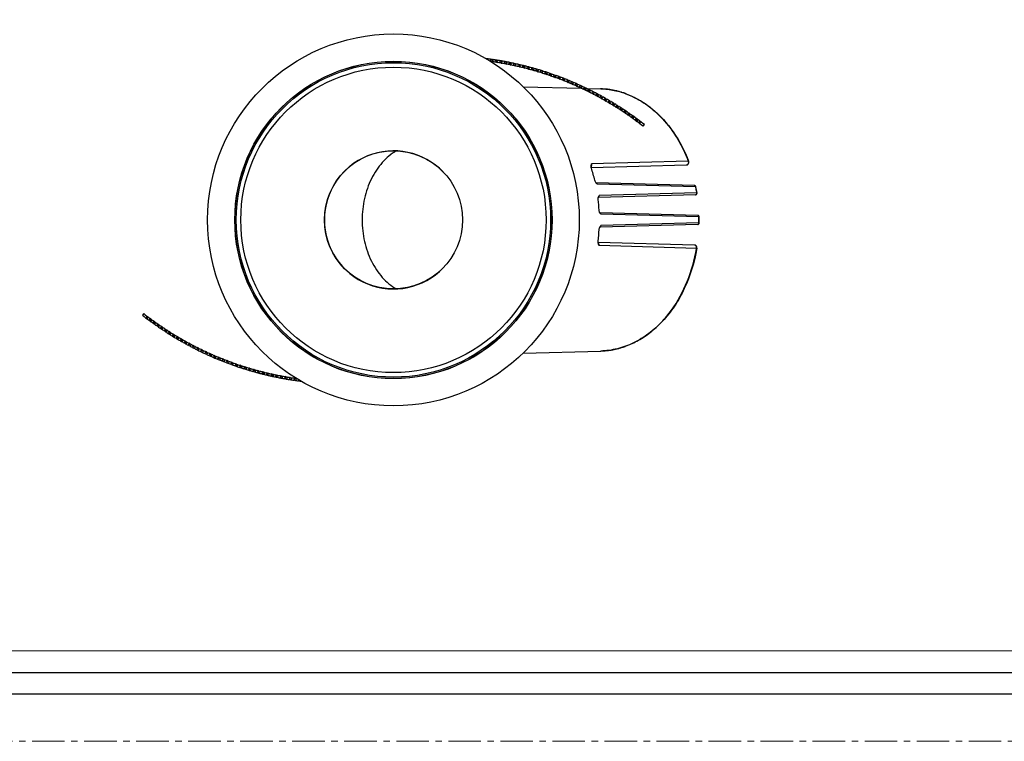
# Model space of a CAD drawing. Extents: x -316 to 1043, y -1562 to -584.
# Drawn here: x 525 to 710, y -1039 to -903 of the extents above; entities that cross this region are included whole.
import ezdxf

# ---------------------------------------------------------------- set-up
doc = ezdxf.new("R2010")
doc.units = 0
doc.header["$LTSCALE"] = 16.335
doc.linetypes.add('CENTER', pattern=[0.6, 0.375, -0.075, 0.075, -0.075])
doc.layers.get('0').update_dxf_attribs({"linetype": 'CONTINUOUS'})
for name, color, linetype, lineweight in [('1实体粗线', 7, 'CONTINUOUS', 30), ('2实体细线', 2, 'CONTINUOUS', 15), ('3中心线', 1, 'CENTER', 5)]:
    doc.layers.add(name, color=color, linetype=linetype, lineweight=lineweight)

msp = doc.modelspace()

# ---------------------------------------------------------------- linework, layer by layer
at = {"color": 7, "linetype": 'Continuous'}
for p, q in [((612.692, -910.612), (612.696, -910.579)), ((612.938, -910.761), (612.958, -910.613)), ((612.958, -910.613), (613.086, -910.629)), ((613.059, -910.835), (613.086, -910.629)), ((613.511, -911.091), (613.567, -910.695)), ((613.771, -911.128), (613.828, -910.732)), ((613.771, -911.128), (613.898, -911.146)), ((613.828, -910.732), (613.956, -910.75)), ((613.898, -911.146), (613.956, -910.75)), ((614.374, -911.218), (614.435, -910.823)), ((614.633, -911.259), (614.696, -910.864)), ((614.633, -911.259), (614.76, -911.279)), ((614.696, -910.864), (614.824, -910.884)), ((614.76, -911.279), (614.824, -910.884)), ((615.235, -911.358), (615.302, -910.963)), ((615.494, -911.402), (615.562, -911.008)), ((615.494, -911.402), (615.62, -911.424)), ((615.562, -911.008), (615.69, -911.03)), ((615.62, -911.424), (615.69, -911.03)), ((616.094, -911.51), (616.167, -911.117)), ((616.352, -911.558), (616.426, -911.165)), ((616.352, -911.558), (616.478, -911.582)), ((616.426, -911.165), (616.553, -911.189)), ((616.478, -911.582), (616.553, -911.189)), ((616.951, -911.675), (617.03, -911.282)), ((617.208, -911.726), (617.288, -911.335)), ((617.208, -911.726), (617.334, -911.752)), ((617.288, -911.335), (617.415, -911.361)), ((617.334, -911.752), (617.415, -911.361)), ((617.805, -911.852), (617.889, -911.461)), ((618.062, -911.907), (618.147, -911.517)), ((618.062, -911.907), (618.187, -911.935)), ((618.147, -911.517), (618.273, -911.544)), ((618.187, -911.935), (618.273, -911.544)), ((618.657, -912.041), (618.747, -911.651)), ((618.912, -912.1), (619.004, -911.711)), ((618.912, -912.1), (619.037, -912.13)), ((619.004, -911.711), (619.129, -911.741)), ((619.037, -912.13), (619.129, -911.741)), ((619.506, -912.243), (619.601, -911.855)), ((619.76, -912.306), (619.857, -911.918)), ((619.76, -912.306), (619.885, -912.337)), ((619.857, -911.918), (619.982, -911.949)), ((619.885, -912.337), (619.982, -911.949)), ((620.351, -912.457), (620.452, -912.07)), ((620.605, -912.524), (620.708, -912.137)), ((620.708, -912.137), (620.832, -912.171)), ((620.729, -912.557), (620.832, -912.171)), ((621.194, -912.684), (621.301, -912.298)), ((621.446, -912.754), (621.555, -912.369)), ((621.555, -912.369), (621.679, -912.404)), ((621.57, -912.789), (621.679, -912.404)), ((620.605, -912.524), (620.729, -912.557)), ((621.446, -912.754), (621.57, -912.789)), ((622.033, -912.922), (622.145, -912.538)), ((622.284, -912.996), (622.398, -912.613)), ((622.284, -912.996), (622.407, -913.033)), ((622.398, -912.613), (622.522, -912.65)), ((622.407, -913.033), (622.522, -912.65)), ((622.869, -913.173), (622.986, -912.791)), ((623.119, -913.251), (623.238, -912.869)), ((623.119, -913.251), (623.241, -913.289)), ((623.238, -912.869), (623.362, -912.908)), ((623.241, -913.289), (623.362, -912.908)), ((623.7, -913.436), (623.824, -913.056)), ((623.95, -913.518), (624.075, -913.138)), ((623.95, -913.518), (624.071, -913.558)), ((624.071, -913.558), (624.197, -913.178)), ((624.075, -913.138), (624.197, -913.178)), ((624.528, -913.711), (624.657, -913.333)), ((624.776, -913.796), (624.907, -913.418)), ((624.776, -913.796), (624.897, -913.838)), ((624.898, -913.838), (625.029, -913.46)), ((624.907, -913.418), (625.029, -913.46)), ((625.352, -913.998), (625.487, -913.621)), ((625.599, -914.087), (625.735, -913.711)), ((625.599, -914.087), (625.719, -914.131)), ((625.719, -914.131), (625.856, -913.755)), ((625.735, -913.711), (625.856, -913.755)), ((626.172, -914.297), (626.312, -913.922)), ((626.417, -914.389), (626.558, -914.015)), ((626.537, -914.435), (626.679, -914.061)), ((626.558, -914.015), (626.679, -914.061)), ((626.987, -914.608), (627.132, -914.235)), ((619.604, -915.851), (630.589, -916.15)), ((626.417, -914.389), (626.537, -914.435)), ((627.231, -914.704), (627.378, -914.332)), ((627.231, -914.704), (627.35, -914.751)), ((627.35, -914.751), (627.498, -914.379)), ((627.378, -914.332), (627.498, -914.379)), ((627.797, -914.931), (627.948, -914.56)), ((628.04, -915.03), (628.192, -914.66)), ((628.04, -915.03), (628.158, -915.079)), ((628.159, -915.079), (628.312, -914.71)), ((628.192, -914.66), (628.312, -914.709)), ((628.603, -915.265), (628.759, -914.897)), ((628.844, -915.368), (629.002, -915)), ((628.844, -915.368), (628.962, -915.419)), ((628.962, -915.419), (629.121, -915.051)), ((629.002, -915), (629.12, -915.051)), ((629.404, -915.611), (629.565, -915.245)), ((629.643, -915.718), (629.806, -915.352)), ((629.643, -915.718), (629.761, -915.77)), ((629.761, -915.77), (629.924, -915.405)), ((629.806, -915.352), (629.924, -915.405)), ((630.2, -915.969), (630.366, -915.606)), ((630.438, -916.079), (630.606, -915.716)), ((630.438, -916.079), (630.554, -916.133)), ((630.554, -916.133), (630.723, -915.77)), ((630.606, -915.716), (630.723, -915.77)), ((630.99, -916.338), (631.162, -915.977)), ((631.226, -916.452), (631.4, -916.091)), ((631.4, -916.091), (631.516, -916.147)), ((631.226, -916.452), (631.342, -916.507)), ((631.342, -916.507), (631.516, -916.147)), ((631.576, -916.176), (634.226, -916.248)), ((631.775, -916.719), (631.952, -916.361)), ((632.01, -916.836), (632.188, -916.478)), ((632.01, -916.836), (632.124, -916.893)), ((632.124, -916.893), (632.304, -916.536)), ((632.188, -916.478), (632.304, -916.536)), ((632.554, -917.111), (632.737, -916.755)), ((632.787, -917.231), (632.971, -916.876)), ((632.787, -917.231), (632.901, -917.29)), ((632.901, -917.29), (633.086, -916.936)), ((632.971, -916.876), (633.086, -916.936)), ((633.328, -917.515), (633.515, -917.161)), ((633.559, -917.638), (633.748, -917.286)), ((633.559, -917.638), (633.672, -917.699)), ((633.672, -917.699), (633.862, -917.347)), ((633.748, -917.286), (633.862, -917.347)), ((634.095, -917.929), (634.288, -917.579)), ((634.325, -918.056), (634.519, -917.706)), ((634.437, -918.118), (634.632, -917.769)), ((634.519, -917.706), (634.632, -917.769)), ((634.325, -918.056), (634.437, -918.118)), ((634.857, -918.355), (635.055, -918.007)), ((635.084, -918.485), (635.284, -918.138)), ((635.084, -918.485), (635.196, -918.549)), ((635.196, -918.549), (635.396, -918.203)), ((635.284, -918.138), (635.396, -918.203)), ((635.612, -918.792), (635.815, -918.447)), ((635.838, -918.925), (636.042, -918.581)), ((635.838, -918.925), (635.948, -918.991)), ((635.948, -918.991), (636.153, -918.647)), ((636.042, -918.581), (636.153, -918.647)), ((636.361, -919.239), (636.569, -918.898)), ((636.584, -919.376), (636.794, -919.035)), ((636.584, -919.376), (636.694, -919.443)), ((636.694, -919.443), (636.904, -919.103)), ((636.794, -919.035), (636.904, -919.103)), ((637.103, -919.698), (637.316, -919.359)), ((637.325, -919.838), (637.539, -919.5)), ((637.325, -919.838), (637.433, -919.906)), ((637.433, -919.907), (637.648, -919.569)), ((637.539, -919.5), (637.648, -919.569)), ((637.839, -920.167), (638.056, -919.831)), ((638.058, -920.31), (638.277, -919.975)), ((638.058, -920.31), (638.165, -920.381)), ((638.165, -920.381), (638.385, -920.046)), ((638.277, -919.975), (638.385, -920.046)), ((638.567, -920.647), (638.79, -920.315)), ((638.785, -920.793), (639.008, -920.462)), ((638.785, -920.793), (638.891, -920.865)), ((638.891, -920.865), (639.115, -920.534)), ((639.008, -920.462), (639.115, -920.534)), ((639.289, -921.137), (639.516, -920.808)), ((639.504, -921.287), (639.733, -920.959)), ((639.504, -921.287), (639.609, -921.36)), ((639.609, -921.36), (639.838, -921.033)), ((639.733, -920.959), (639.838, -921.033)), ((640.003, -921.638), (640.235, -921.313)), ((640.216, -921.791), (640.449, -921.466)), ((640.32, -921.866), (640.554, -921.542)), ((640.449, -921.466), (640.554, -921.541)), ((640.216, -921.791), (640.32, -921.866)), ((640.71, -922.15), (640.947, -921.827)), ((640.921, -922.305), (641.159, -921.984)), ((640.921, -922.305), (641.024, -922.382)), ((641.024, -922.382), (641.263, -922.061)), ((641.159, -921.984), (641.262, -922.061)), ((641.409, -922.671), (641.651, -922.352)), ((641.562, -922.787), (641.805, -922.469)), ((642.234, -923.307), (642.481, -922.992)), ((632.453, -931.083), (650.398, -930.579)), ((650.732, -929.855), (632.52, -930.382)), ((633.399, -933.962), (633.375, -933.961)), ((651.906, -934.473), (633.399, -933.962)), ((652.129, -934.697), (633.586, -934.181)), ((652.106, -936.179), (633.825, -936.689)), ((652.331, -935.817), (633.968, -936.337)), ((652.132, -934.716), (652.129, -934.697)), ((633.825, -936.689), (633.785, -936.69)), ((634.101, -939.563), (634.06, -939.561)), ((652.506, -940.073), (634.101, -939.563)), ((652.736, -940.366), (634.273, -939.848)), ((652.506, -941.779), (634.101, -942.29)), ((652.736, -941.486), (634.273, -942.004)), ((634.101, -942.29), (634.063, -942.291)), ((651.925, -945.673), (633.738, -945.166)), ((652.29, -946.281), (633.933, -945.757)), ((548.163, -958.545), (547.916, -958.86)), ((548.835, -959.065), (548.592, -959.383)), ((548.988, -959.181), (548.746, -959.5)), ((549.373, -959.47), (549.134, -959.791)), ((549.238, -959.868), (549.135, -959.791)), ((549.476, -959.547), (549.238, -959.868)), ((549.476, -959.547), (549.373, -959.471)), ((549.687, -959.703), (549.45, -960.025)), ((550.077, -959.986), (549.843, -960.311)), ((549.948, -960.386), (549.843, -960.311)), ((550.181, -960.061), (549.948, -960.386)), ((550.181, -960.061), (550.077, -959.986)), ((550.394, -960.214), (550.162, -960.54)), ((550.788, -960.492), (550.559, -960.819)), ((550.893, -960.565), (550.664, -960.893)), ((550.893, -960.565), (550.788, -960.492)), ((550.664, -960.893), (550.559, -960.82)), ((551.108, -960.715), (550.881, -961.044)), ((551.506, -960.987), (551.282, -961.318)), ((551.389, -961.39), (551.282, -961.318)), ((551.613, -961.059), (551.389, -961.39)), ((551.613, -961.059), (551.506, -960.987)), ((551.83, -961.205), (551.607, -961.538)), ((552.232, -961.472), (552.012, -961.806)), ((552.12, -961.877), (552.012, -961.806)), ((552.339, -961.542), (552.12, -961.877)), ((552.339, -961.542), (552.232, -961.472)), ((552.559, -961.685), (552.341, -962.021)), ((552.964, -961.946), (552.749, -962.283)), ((552.858, -962.352), (552.749, -962.283)), ((553.072, -962.014), (552.858, -962.352)), ((553.072, -962.014), (552.964, -961.946)), ((553.294, -962.154), (553.081, -962.493)), ((553.703, -962.409), (553.493, -962.749)), ((553.813, -962.476), (553.603, -962.817)), ((553.813, -962.476), (553.703, -962.409)), ((553.603, -962.817), (553.493, -962.749)), ((554.036, -962.613), (553.828, -962.955)), ((554.449, -962.861), (554.244, -963.205)), ((554.355, -963.271), (554.244, -963.205)), ((554.559, -962.927), (554.355, -963.271)), ((554.559, -962.927), (554.449, -962.861)), ((554.785, -963.06), (554.582, -963.405)), ((555.201, -963.303), (555.001, -963.649)), ((555.113, -963.714), (555.001, -963.65)), ((555.313, -963.367), (555.113, -963.714)), ((555.313, -963.367), (555.201, -963.303)), ((555.54, -963.497), (555.342, -963.845)), ((555.96, -963.734), (555.765, -964.083)), ((555.878, -964.146), (555.765, -964.083)), ((556.072, -963.796), (555.878, -964.146)), ((556.072, -963.796), (555.96, -963.734)), ((556.302, -963.923), (556.109, -964.273)), ((556.725, -964.153), (556.535, -964.505)), ((556.838, -964.214), (556.649, -964.567)), ((556.838, -964.214), (556.725, -964.153)), ((557.069, -964.337), (556.882, -964.691)), ((556.649, -964.567), (556.535, -964.505)), ((557.496, -964.562), (557.311, -964.917)), ((557.426, -964.976), (557.311, -964.917)), ((557.61, -964.621), (557.426, -964.976)), ((557.61, -964.621), (557.496, -964.562)), ((557.843, -964.741), (557.66, -965.097)), ((558.273, -964.959), (558.093, -965.316)), ((558.209, -965.374), (558.093, -965.316)), ((558.387, -965.016), (558.209, -965.374)), ((558.387, -965.016), (558.273, -964.959)), ((558.622, -965.133), (558.445, -965.492)), ((559.055, -965.345), (558.881, -965.705)), ((558.997, -965.761), (558.881, -965.705)), ((559.171, -965.4), (558.997, -965.761)), ((559.171, -965.4), (559.055, -965.345)), ((559.407, -965.514), (559.235, -965.875)), ((559.843, -965.719), (559.674, -966.082)), ((559.791, -966.136), (559.674, -966.082)), ((559.959, -965.773), (559.791, -966.136)), ((559.959, -965.773), (559.843, -965.719)), ((560.197, -965.883), (560.031, -966.247)), ((560.636, -966.082), (560.473, -966.447)), ((560.754, -966.134), (560.591, -966.5)), ((560.754, -966.134), (560.636, -966.082)), ((619.604, -966.001), (634.226, -965.604)), ((560.591, -966.5), (560.473, -966.447)), ((560.993, -966.241), (560.832, -966.607)), ((561.435, -966.433), (561.277, -966.801)), ((561.395, -966.852), (561.277, -966.801)), ((561.553, -966.484), (561.395, -966.852)), ((561.553, -966.484), (561.435, -966.433)), ((561.794, -966.587), (561.638, -966.955)), ((562.238, -966.773), (562.085, -967.143)), ((562.205, -967.192), (562.085, -967.143)), ((562.357, -966.822), (562.205, -967.192)), ((562.357, -966.822), (562.239, -966.773)), ((562.6, -966.921), (562.449, -967.292)), ((563.047, -967.101), (562.899, -967.473)), ((563.019, -967.52), (562.899, -967.473)), ((563.166, -967.148), (563.019, -967.52)), ((563.166, -967.148), (563.047, -967.101)), ((563.41, -967.244), (563.265, -967.617)), ((563.86, -967.417), (563.718, -967.791)), ((563.839, -967.837), (563.718, -967.791)), ((563.98, -967.463), (563.839, -967.837)), ((563.98, -967.463), (563.86, -967.417)), ((564.225, -967.555), (564.085, -967.93)), ((564.678, -967.722), (564.541, -968.097)), ((564.798, -967.765), (564.662, -968.141)), ((564.798, -967.765), (564.678, -967.722)), ((565.045, -967.854), (564.91, -968.231)), ((565.5, -968.014), (565.368, -968.392)), ((565.621, -968.056), (565.49, -968.434)), ((565.621, -968.056), (565.5, -968.014)), ((564.662, -968.141), (564.541, -968.097)), ((565.49, -968.434), (565.368, -968.392)), ((565.869, -968.141), (565.74, -968.52)), ((566.326, -968.294), (566.2, -968.674)), ((566.322, -968.715), (566.2, -968.674)), ((566.448, -968.335), (566.322, -968.715)), ((566.448, -968.335), (566.326, -968.294)), ((566.697, -968.416), (566.573, -968.796)), ((567.156, -968.563), (567.035, -968.944)), ((567.159, -968.983), (567.035, -968.944)), ((567.278, -968.601), (567.156, -968.563)), ((567.278, -968.601), (567.159, -968.983)), ((567.528, -968.679), (567.411, -969.061)), ((567.99, -968.819), (567.875, -969.202)), ((567.999, -969.239), (567.875, -969.202)), ((568.113, -968.856), (567.99, -968.819)), ((568.113, -968.856), (567.999, -969.239)), ((568.364, -968.93), (568.252, -969.314)), ((568.827, -969.063), (568.718, -969.448)), ((568.842, -969.483), (568.718, -969.448)), ((568.951, -969.098), (568.827, -969.063)), ((568.951, -969.098), (568.842, -969.483)), ((569.203, -969.168), (569.096, -969.554)), ((569.668, -969.295), (569.565, -969.681)), ((569.689, -969.715), (569.565, -969.681)), ((569.792, -969.328), (569.668, -969.295)), ((569.792, -969.328), (569.689, -969.715)), ((570.046, -969.395), (569.945, -969.782)), ((570.512, -969.515), (570.415, -969.903)), ((570.54, -969.934), (570.415, -969.903)), ((570.637, -969.546), (570.513, -969.515)), ((570.637, -969.546), (570.54, -969.934)), ((570.891, -969.609), (570.796, -969.998)), ((571.36, -969.722), (571.268, -970.111)), ((571.485, -969.752), (571.36, -969.722)), ((571.485, -969.752), (571.393, -970.141)), ((571.74, -969.811), (571.65, -970.201)), ((571.393, -970.141), (571.268, -970.111)), ((572.21, -969.917), (572.124, -970.308)), ((572.25, -970.336), (572.124, -970.308)), ((572.336, -969.945), (572.21, -969.917)), ((572.336, -969.945), (572.25, -970.336)), ((572.592, -970), (572.508, -970.392)), ((573.063, -970.1), (572.982, -970.492)), ((573.109, -970.518), (572.982, -970.492)), ((573.189, -970.126), (573.063, -970.1)), ((573.189, -970.126), (573.109, -970.518)), ((573.446, -970.178), (573.367, -970.57)), ((573.919, -970.27), (573.844, -970.663)), ((573.971, -970.687), (573.844, -970.663)), ((574.045, -970.294), (573.919, -970.27)), ((574.045, -970.294), (573.971, -970.687)), ((574.303, -970.342), (574.23, -970.736)), ((574.777, -970.428), (574.707, -970.822)), ((574.835, -970.844), (574.707, -970.822)), ((574.903, -970.45), (574.777, -970.428)), ((574.903, -970.45), (574.835, -970.844)), ((575.162, -970.494), (575.095, -970.889)), ((575.637, -970.573), (575.573, -970.968)), ((575.701, -970.988), (575.573, -970.968)), ((575.764, -970.593), (575.637, -970.573)), ((575.764, -970.593), (575.701, -970.988)), ((576.023, -970.634), (575.962, -971.029)), ((576.499, -970.706), (576.441, -971.102)), ((576.569, -971.12), (576.441, -971.102)), ((576.626, -970.724), (576.499, -970.706)), ((576.626, -970.724), (576.569, -971.12)), ((576.886, -970.761), (576.83, -971.157)), ((577.338, -971.017), (577.311, -971.223)), ((577.439, -971.239), (577.311, -971.223)), ((577.459, -971.091), (577.439, -971.239)), ((577.705, -971.24), (577.701, -971.273))]:
    msp.add_line(p, q, dxfattribs=at)
msp.add_lwpolyline([(456.274, -1030.163), (1035.189, -1030.163), (1035.189, -627.969), (456.274, -627.969)], close=True)
for points in [[(650.397, -930.579), (650.438, -930.576), (650.484, -930.567), (650.529, -930.552), (650.573, -930.531), (650.615, -930.505), (650.655, -930.472), (650.691, -930.435), (650.723, -930.393), (650.751, -930.348), (650.775, -930.299), (650.793, -930.247), (650.806, -930.193), (650.814, -930.139), (650.817, -930.084), (650.815, -930.029), (650.808, -929.976), (650.796, -929.924), (650.78, -929.873)], [(652.174, -934.708), (652.167, -934.679), (652.154, -934.644), (652.138, -934.611), (652.117, -934.58), (652.093, -934.552), (652.065, -934.528), (652.036, -934.508), (652.004, -934.493), (651.972, -934.482), (651.939, -934.475), (651.911, -934.473)], [(652.111, -936.179), (652.14, -936.177), (652.174, -936.17), (652.207, -936.158), (652.239, -936.142), (652.27, -936.12), (652.298, -936.095), (652.322, -936.065), (652.343, -936.032), (652.359, -935.998), (652.37, -935.961), (652.378, -935.923), (652.381, -935.886), (652.379, -935.849), (652.377, -935.827)], [(652.78, -940.367), (652.78, -940.353), (652.775, -940.314), (652.766, -940.276), (652.752, -940.24), (652.733, -940.204), (652.71, -940.172), (652.683, -940.144), (652.652, -940.119), (652.619, -940.099), (652.583, -940.085), (652.545, -940.076), (652.511, -940.073)], [(652.511, -941.779), (652.544, -941.776), (652.58, -941.768), (652.617, -941.754), (652.651, -941.734), (652.683, -941.708), (652.712, -941.678), (652.736, -941.644), (652.755, -941.606), (652.769, -941.567), (652.777, -941.527), (652.78, -941.485)], [(652.336, -946.271), (652.338, -946.253), (652.343, -946.197), (652.343, -946.14), (652.337, -946.084), (652.326, -946.028), (652.309, -945.973), (652.287, -945.922), (652.259, -945.873), (652.227, -945.828), (652.191, -945.788), (652.15, -945.754), (652.107, -945.725), (652.061, -945.702), (652.014, -945.686), (651.966, -945.676), (651.924, -945.673)]]:
    msp.add_lwpolyline(points, dxfattribs=at)
for radius in [35, 29.878, 29.85, 29.6, 28.75, 13]:
    msp.add_circle((595.199, -940.926), radius, dxfattribs=at)
for centre, radius, start, end in [((605.199, -970.512), 60.4, 82.6192, 82.94778), ((605.199, -970.512), 60.4, 81.78611, 82.49705), ((605.199, -970.512), 60, 81.78611, 82.03632), ((605.199, -970.512), 60, 80.95302, 81.66376), ((605.199, -970.512), 60.4, 80.95302, 81.66396), ((605.199, -970.512), 60, 80.11993, 80.83067), ((605.199, -970.512), 60.4, 80.11993, 80.83087), ((605.199, -970.512), 60, 79.28684, 79.99758), ((605.199, -970.512), 60.4, 79.28684, 79.99778), ((605.199, -970.512), 60, 78.45375, 79.16449), ((605.199, -970.512), 60.4, 78.45375, 79.16469), ((605.199, -970.512), 60, 77.62066, 78.3314), ((605.199, -970.512), 60.4, 77.62066, 78.3316), ((605.199, -970.512), 60, 76.78757, 77.49831), ((605.199, -970.512), 60.4, 76.78757, 77.49851), ((605.199, -970.512), 60, 75.95448, 76.66522), ((605.199, -970.512), 60.4, 75.95448, 76.66542), ((605.199, -970.512), 60, 75.12139, 75.83213), ((605.199, -970.512), 60.4, 75.12139, 75.83233), ((605.199, -970.512), 60.4, 74.2883, 74.99924), ((605.199, -970.512), 60.4, 73.45521, 74.16615), ((605.199, -970.512), 60, 74.2883, 74.99904), ((605.199, -970.512), 60, 73.45521, 74.16596), ((605.199, -970.512), 60, 72.62212, 73.33287), ((605.199, -970.512), 60.4, 72.62212, 73.33306), ((605.199, -970.512), 60, 71.78903, 72.49978), ((605.199, -970.512), 60.4, 71.78903, 72.49997), ((605.199, -970.512), 60, 70.95594, 71.66669), ((605.199, -970.512), 60.4, 70.95594, 71.66688), ((605.199, -970.512), 60, 70.12285, 70.8336), ((605.199, -970.512), 60.4, 70.12285, 70.83379), ((605.199, -970.512), 60, 69.28977, 70.00051), ((605.199, -970.512), 60.4, 69.28977, 70.00071), ((605.199, -970.512), 60.4, 68.45668, 69.16762), ((605.199, -970.512), 60, 68.45668, 69.16742), ((605.199, -970.512), 60, 67.62359, 68.33433), ((605.199, -970.512), 60.4, 67.62359, 68.33453), ((605.199, -970.512), 60, 66.7905, 67.50124), ((605.199, -970.512), 60.4, 66.7905, 67.50144), ((605.199, -970.512), 60, 65.95741, 66.66815), ((605.199, -970.512), 60.4, 65.95741, 66.66835), ((605.199, -970.512), 60, 65.12432, 65.83506), ((605.199, -970.512), 60.4, 65.12432, 65.83526), ((605.199, -970.512), 60.4, 64.29123, 65.00217), ((605.199, -970.512), 60, 64.29123, 65.00197), ((605.199, -970.512), 60, 63.45814, 64.16888), ((605.199, -970.512), 60.4, 63.45814, 64.16908), ((605.199, -970.512), 60, 62.62505, 63.33579), ((605.199, -970.512), 60.4, 62.62505, 63.33599), ((605.199, -970.512), 60, 61.79196, 62.5027), ((605.199, -970.512), 60.4, 61.79196, 62.5029), ((605.199, -970.512), 60, 60.95887, 61.66962), ((605.199, -970.512), 60.4, 60.95887, 61.66981), ((633.831, -930.757), 14.514, 85.83147, 88.44167), ((605.199, -970.512), 60.4, 60.12578, 60.83672), ((633.827, -930.811), 14.568, 84.03016, 85.83158), ((633.822, -930.861), 14.619, 82.47215, 84.03013), ((633.814, -930.923), 14.681, 80.55091, 82.47171), ((633.802, -930.991), 14.75, 79.15647, 80.55103), ((633.779, -931.111), 14.872, 77.03777, 79.15502), ((633.751, -931.234), 14.998, 75.89573, 77.03898), ((633.714, -931.378), 15.147, 73.50304, 75.89347), ((633.675, -931.512), 15.287, 72.69408, 73.50529), ((633.624, -931.673), 15.456, 69.94096, 72.69029), ((633.572, -931.817), 15.608, 69.54781, 69.94459), ((605.199, -970.512), 60, 60.12578, 60.83653), ((605.199, -970.512), 60, 59.29269, 60.00344), ((605.199, -970.512), 60.4, 59.29269, 60.00363), ((605.199, -970.512), 60, 58.4596, 59.17035), ((605.199, -970.512), 60.4, 58.4596, 59.17054), ((605.199, -970.512), 60, 57.62651, 58.33726), ((605.199, -970.512), 60.4, 57.62651, 58.33745), ((605.199, -970.512), 60.4, 56.79342, 57.50436), ((605.199, -970.512), 60, 56.79342, 57.50417), ((605.199, -970.512), 60, 55.96034, 56.67108), ((605.199, -970.512), 60.4, 55.96034, 56.67128), ((605.199, -970.512), 60, 55.12725, 55.83799), ((605.199, -970.512), 60.4, 55.12725, 55.83819), ((605.199, -970.512), 60, 54.29416, 55.0049), ((605.199, -970.512), 60.4, 54.29416, 55.0051), ((605.199, -970.512), 60.4, 53.46107, 54.17201), ((605.199, -970.512), 60, 53.46107, 54.17181), ((605.199, -970.512), 60, 51.8837, 53.33872), ((605.199, -970.512), 60.4, 51.8837, 53.33892), ((595.199, -940.926), 13, 43.98749, 316.01251), ((650.39, -930.279), 0.3, 271.63912, 277.35282), ((650.186, -930.069), 0.586, 15.74745, 21.38223), ((650.143, -930.081), 0.631, 5.2263, 15.73661), ((603.299, -940.54), 30.645, 13.34712, 17.79557), ((621.743, -940.768), 30.986, 11.06486, 11.26154), ((621.56, -940.803), 31.173, 9.43544, 11.06345), ((621.657, -940.804), 31.12, 9.20288, 11.29603), ((621.386, -940.832), 31.349, 9.20506, 9.43677), ((601.315, -940.914), 32.666, 3.17249, 6.76359), ((620.528, -940.926), 32.213, 0.77499, 0.99644), ((620.528, -940.926), 32.213, 359.00356, 359.22501), ((620.52, -940.926), 32.221, 359.22504, 0.77496), ((620.626, -940.926), 32.159, 359.00363, 0.99637), ((601.391, -940.944), 32.591, 353.02502, 356.83159), ((635.114, -942.874), 1.2, 147.7111, 150.54726), ((651.916, -945.972), 0.299, 82.38318, 88.39399), ((651.658, -946.17), 0.642, 350.0531, 357.19911), ((651.654, -946.17), 0.646, 357.17411, 6.88302), ((585.199, -911.34), 60, 231.8837, 233.33872), ((585.199, -911.34), 60.4, 231.8837, 233.33892), ((585.199, -911.34), 60.4, 233.46107, 234.17201), ((585.199, -911.34), 60, 233.46107, 234.17181), ((585.199, -911.34), 60.4, 234.29416, 235.0051), ((585.199, -911.34), 60, 234.29416, 235.0049), ((585.199, -911.34), 60, 235.12725, 235.83799), ((585.199, -911.34), 60.4, 235.12725, 235.83819), ((585.199, -911.34), 60.4, 235.96034, 236.67128), ((585.199, -911.34), 60, 235.96034, 236.67108), ((585.199, -911.34), 60.4, 236.79342, 237.50436), ((585.199, -911.34), 60, 236.79342, 237.50417), ((585.199, -911.34), 60.4, 237.62651, 238.33745), ((585.199, -911.34), 60, 237.62651, 238.33726), ((585.199, -911.34), 60, 238.4596, 239.17035), ((585.199, -911.34), 60.4, 238.4596, 239.17054), ((585.199, -911.34), 60.4, 239.29269, 240.00363), ((585.199, -911.34), 60, 239.29269, 240.00344), ((585.199, -911.34), 60.4, 240.12578, 240.83672), ((585.199, -911.34), 60, 240.12578, 240.83653), ((585.199, -911.34), 60.4, 240.95887, 241.66981), ((585.199, -911.34), 60, 240.95887, 241.66962), ((585.199, -911.34), 60, 241.79196, 242.5027), ((585.199, -911.34), 60.4, 241.79196, 242.5029), ((585.199, -911.34), 60.4, 242.62505, 243.33599), ((585.199, -911.34), 60, 242.62505, 243.33579), ((585.199, -911.34), 60.4, 243.45814, 244.16908), ((585.199, -911.34), 60, 243.45814, 244.16888), ((585.199, -911.34), 60.4, 244.29123, 245.00217), ((585.199, -911.34), 60, 244.29123, 245.00197), ((585.199, -911.34), 60.4, 245.12432, 245.83526), ((585.199, -911.34), 60, 245.12432, 245.83506), ((585.199, -911.34), 60, 245.95741, 246.66815), ((633.83, -951.093), 14.516, 271.5599, 274.10284), ((633.826, -951.034), 14.576, 274.10256, 275.85655), ((633.821, -950.985), 14.625, 275.85653, 277.39096), ((633.814, -950.931), 14.679, 277.39129, 279.2598), ((633.805, -950.874), 14.737, 279.25974, 280.63782), ((633.784, -950.762), 14.85, 280.63916, 282.69593), ((633.758, -950.645), 14.97, 282.69486, 283.8326), ((633.723, -950.506), 15.113, 283.83468, 286.14862), ((633.686, -950.376), 15.249, 286.14657, 286.96929), ((633.636, -950.218), 15.414, 286.9728, 289.61913), ((633.587, -950.076), 15.565, 289.61576, 290.05035), ((585.199, -911.34), 60.4, 245.95741, 246.66835), ((585.199, -911.34), 60.4, 246.7905, 247.50144), ((585.199, -911.34), 60, 246.7905, 247.50124), ((585.199, -911.34), 60.4, 247.62359, 248.33453), ((585.199, -911.34), 60, 247.62359, 248.33433), ((585.199, -911.34), 60.4, 248.45668, 249.16762), ((585.199, -911.34), 60, 248.45668, 249.16742), ((585.199, -911.34), 60.4, 249.28977, 250.00071), ((585.199, -911.34), 60, 249.28977, 250.00051), ((585.199, -911.34), 60, 250.12285, 250.8336), ((585.199, -911.34), 60, 250.95594, 251.66669), ((585.199, -911.34), 60.4, 250.12285, 250.83379), ((585.199, -911.34), 60.4, 250.95594, 251.66688), ((585.199, -911.34), 60.4, 251.78903, 252.49997), ((585.199, -911.34), 60, 251.78903, 252.49978), ((585.199, -911.34), 60.4, 252.62212, 253.33306), ((585.199, -911.34), 60, 252.62212, 253.33287), ((585.199, -911.34), 60.4, 253.45521, 254.16615), ((585.199, -911.34), 60, 253.45521, 254.16596), ((585.199, -911.34), 60.4, 254.2883, 254.99924), ((585.199, -911.34), 60, 254.2883, 254.99904), ((585.199, -911.34), 60.4, 255.12139, 255.83233), ((585.199, -911.34), 60, 255.12139, 255.83213), ((585.199, -911.34), 60, 255.95448, 256.66522), ((585.199, -911.34), 60, 256.78757, 257.49831), ((585.199, -911.34), 60.4, 255.95448, 256.66542), ((585.199, -911.34), 60.4, 256.78757, 257.49851), ((585.199, -911.34), 60.4, 257.62066, 258.3316), ((585.199, -911.34), 60, 257.62066, 258.3314), ((585.199, -911.34), 60.4, 258.45375, 259.16469), ((585.199, -911.34), 60, 258.45375, 259.16449), ((585.199, -911.34), 60.4, 259.28684, 259.99778), ((585.199, -911.34), 60, 259.28684, 259.99758), ((585.199, -911.34), 60.4, 260.11993, 260.83087), ((585.199, -911.34), 60, 260.11993, 260.83067), ((585.199, -911.34), 60.4, 260.95302, 261.66396), ((585.199, -911.34), 60, 260.95302, 261.66376), ((585.199, -911.34), 60.4, 261.78611, 262.49705), ((585.199, -911.34), 60, 261.78611, 262.03632), ((585.199, -911.34), 60.4, 262.6192, 262.94778)]:
    msp.add_arc(centre, radius, start, end, dxfattribs=at)
for points, knots in [([(634.226, -916.248), (635.086, -916.272), (636.818, -916.474), (639.346, -917.231), (641.768, -918.426), (644.037, -920.035), (646.113, -922.025), (648.613, -925.181), (650.036, -927.938), (650.78, -929.873)], [0, 0, 0, 0, 0.1137362, 0.2290629, 0.3471893, 0.4690491, 0.5952378, 0.7259935, 1, 1, 1, 1]), ([(639.026, -917.192), (639.659, -917.428), (640.909, -917.99), (643.31, -919.445), (646.068, -921.877), (648.795, -925.55), (650.16, -928.368), (650.732, -929.855)], [0, 0, 0, 0, 0.1141974, 0.2310363, 0.4738439, 0.7304296, 1, 1, 1, 1]), ([(595.73, -927.933), (595.246, -928.217), (594.307, -928.883), (593.049, -930.108), (591.939, -931.554), (590.671, -933.764), (589.586, -936.905), (589.149, -940.926), (589.586, -944.947), (590.671, -948.088), (591.939, -950.298), (593.049, -951.744), (594.307, -952.97), (595.246, -953.635), (595.73, -953.919)], [0, 0, 0, 0, 0.0557077, 0.1135652, 0.1736819, 0.2359808, 0.3658073, 0.5, 0.6341927, 0.7640192, 0.8263181, 0.8864348, 0.9442923, 1, 1, 1, 1]), ([(632.478, -931.173), (632.464, -931.132), (632.425, -930.978), (632.42, -930.815), (632.436, -930.701)], [0, 0, 0, 0, 0.2751735, 1, 1, 1, 1]), ([(632.436, -930.701), (632.44, -930.673), (632.459, -930.564), (632.494, -930.459), (632.52, -930.382)], [0, 0, 0, 0, 0.26211, 1, 1, 1, 1]), ([(632.482, -930.876), (632.521, -930.802), (632.566, -930.634), (632.546, -930.462), (632.52, -930.382)], [0, 0, 0, 0, 0.4963486, 1, 1, 1, 1]), ([(650.771, -930.024), (650.777, -930.089), (650.77, -930.219), (650.702, -930.395), (650.585, -930.527), (650.48, -930.57), (650.428, -930.577)], [0, 0, 0, 0, 0.2762586, 0.540099, 0.7806278, 1, 1, 1, 1]), ([(650.78, -929.873), (650.778, -929.87), (650.772, -929.863), (650.755, -929.857), (650.741, -929.855), (650.732, -929.855)], [0, 0, 0, 0, 0.1757225, 0.5194961, 1, 1, 1, 1]), ([(633.398, -933.989), (633.334, -933.915), (633.216, -933.753), (633.14, -933.565), (633.117, -933.466)], [0, 0, 0, 0, 0.4872589, 1, 1, 1, 1]), ([(633.586, -934.181), (633.574, -934.126), (633.53, -934.027), (633.433, -933.968), (633.386, -933.962)], [0, 0, 0, 0, 0.5405459, 1, 1, 1, 1]), ([(633.586, -934.181), (633.571, -934.165), (633.506, -934.103), (633.443, -934.04), (633.398, -933.989)], [0, 0, 0, 0, 0.2459936, 1, 1, 1, 1]), ([(652.109, -934.63), (652.091, -934.587), (652.04, -934.51), (651.952, -934.474), (651.911, -934.473)], [0, 0, 0, 0, 0.5312147, 1, 1, 1, 1]), ([(633.822, -936.586), (633.832, -936.563), (633.874, -936.476), (633.928, -936.396), (633.968, -936.337)], [0, 0, 0, 0, 0.2605602, 1, 1, 1, 1]), ([(633.901, -936.604), (633.915, -936.586), (633.963, -936.506), (633.976, -936.407), (633.968, -936.337)], [0, 0, 0, 0, 0.238783, 1, 1, 1, 1]), ([(652.111, -936.179), (652.145, -936.179), (652.218, -936.154), (652.297, -936.067), (652.339, -935.948), (652.339, -935.86), (652.331, -935.817)], [0, 0, 0, 0, 0.2177975, 0.4577456, 0.7230762, 1, 1, 1, 1]), ([(652.129, -934.697), (652.14, -934.697), (652.154, -934.697), (652.173, -934.703), (652.174, -934.708)], [0, 0, 0, 0, 0.6817692, 1, 1, 1, 1]), ([(652.331, -935.817), (652.342, -935.818), (652.355, -935.818), (652.376, -935.822), (652.377, -935.827)], [0, 0, 0, 0, 0.6976098, 1, 1, 1, 1]), ([(633.754, -937.067), (633.744, -936.981), (633.746, -936.816), (633.792, -936.657), (633.822, -936.586)], [0, 0, 0, 0, 0.5289764, 1, 1, 1, 1]), ([(633.786, -936.685), (633.797, -936.682), (633.842, -936.666), (633.879, -936.633), (633.901, -936.604)], [0, 0, 0, 0, 0.2369195, 1, 1, 1, 1]), ([(634.1, -939.619), (634.053, -939.546), (633.973, -939.381), (633.937, -939.201), (633.931, -939.106)], [0, 0, 0, 0, 0.4792932, 1, 1, 1, 1]), ([(634.066, -939.562), (634.076, -939.564), (634.114, -939.572), (634.149, -939.593), (634.172, -939.613)], [0, 0, 0, 0, 0.2411401, 1, 1, 1, 1]), ([(634.273, -939.848), (634.258, -939.83), (634.197, -939.757), (634.138, -939.68), (634.1, -939.619)], [0, 0, 0, 0, 0.2441658, 1, 1, 1, 1]), ([(634.172, -939.613), (634.187, -939.627), (634.244, -939.693), (634.27, -939.782), (634.273, -939.848)], [0, 0, 0, 0, 0.2336561, 1, 1, 1, 1]), ([(652.511, -940.073), (652.54, -940.073), (652.603, -940.091), (652.676, -940.159), (652.724, -940.255), (652.735, -940.328), (652.736, -940.366)], [0, 0, 0, 0, 0.2202739, 0.4587538, 0.7210713, 1, 1, 1, 1]), ([(634.1, -942.233), (634.113, -942.212), (634.166, -942.132), (634.228, -942.059), (634.273, -942.004)], [0, 0, 0, 0, 0.2578229, 1, 1, 1, 1]), ([(634.183, -942.228), (634.196, -942.214), (634.247, -942.149), (634.27, -942.066), (634.273, -942.004)], [0, 0, 0, 0, 0.2353986, 1, 1, 1, 1]), ([(652.726, -941.57), (652.712, -941.625), (652.673, -941.704), (652.585, -941.767), (652.535, -941.779), (652.511, -941.779)], [0, 0, 0, 0, 0.5326878, 0.7728333, 1, 1, 1, 1]), ([(652.78, -940.367), (652.78, -940.366), (652.774, -940.367), (652.768, -940.365), (652.753, -940.366), (652.742, -940.366), (652.736, -940.366)], [0, 0, 0, 0, 0.0662807, 0.2613434, 0.5763262, 1, 1, 1, 1]), ([(652.78, -941.485), (652.78, -941.486), (652.774, -941.485), (652.768, -941.487), (652.753, -941.486), (652.742, -941.486), (652.736, -941.486)], [0, 0, 0, 0, 0.0663485, 0.2614325, 0.5763907, 1, 1, 1, 1]), ([(633.931, -942.746), (633.934, -942.704), (633.953, -942.543), (634.01, -942.388), (634.069, -942.284)], [0, 0, 0, 0, 0.2614879, 1, 1, 1, 1]), ([(634.066, -942.29), (634.077, -942.288), (634.12, -942.278), (634.159, -942.252), (634.183, -942.228)], [0, 0, 0, 0, 0.2396151, 1, 1, 1, 1]), ([(633.793, -945.428), (633.768, -945.347), (633.729, -945.173), (633.729, -944.994), (633.74, -944.902)], [0, 0, 0, 0, 0.4770856, 1, 1, 1, 1]), ([(633.933, -945.757), (633.946, -945.657), (633.93, -945.459), (633.822, -945.287), (633.75, -945.231)], [0, 0, 0, 0, 0.5248918, 1, 1, 1, 1]), ([(633.933, -945.757), (633.92, -945.731), (633.868, -945.624), (633.821, -945.514), (633.793, -945.428)], [0, 0, 0, 0, 0.2435295, 1, 1, 1, 1]), ([(652.295, -946.092), (652.289, -946.04), (652.264, -945.938), (652.189, -945.807), (652.084, -945.712), (651.998, -945.681), (651.956, -945.675)], [0, 0, 0, 0, 0.2768428, 0.5373484, 0.7770517, 1, 1, 1, 1]), ([(652.336, -946.271), (651.892, -948.877), (650.739, -952.679), (648.226, -957.16), (645.967, -960.037), (643.366, -962.393), (640.489, -964.16), (637.416, -965.282), (635.282, -965.575), (634.226, -965.604)], [0, 0, 0, 0, 0.2772853, 0.4099217, 0.5372787, 0.659199, 0.7761404, 0.8891901, 1, 1, 1, 1]), ([(638.923, -964.698), (639.752, -964.395), (641.387, -963.636), (643.662, -962.099), (645.756, -960.179), (648.294, -957.109), (650.791, -952.5), (651.928, -948.409), (652.29, -946.281)], [0, 0, 0, 0, 0.1113779, 0.2262606, 0.3452631, 0.4686565, 0.7276213, 1, 1, 1, 1]), ([(652.29, -946.281), (652.301, -946.281), (652.314, -946.28), (652.335, -946.276), (652.336, -946.271)], [0, 0, 0, 0, 0.6941382, 1, 1, 1, 1])]:
    msp.add_open_spline(points, degree=3, knots=knots, dxfattribs=at)
for points in [[(632.432, -930.953), (632.451, -930.929), (632.468, -930.903), (632.482, -930.876)], [(652.129, -934.697), (652.124, -934.674), (652.118, -934.651), (652.109, -934.63)], [(652.736, -941.486), (652.735, -941.514), (652.732, -941.543), (652.726, -941.57)]]:
    msp.add_open_spline(points, degree=3, dxfattribs=at)
at = {"layer": '1实体粗线'}
msp.add_lwpolyline([(460.336, -1026.101), (1031.126, -1026.101), (1031.126, -632.032), (460.336, -632.032)], close=True, dxfattribs=at)
at = {"layer": '2实体细线'}
msp.add_lwpolyline([(464.399, -1022.038), (1027.064, -1022.038), (1027.064, -636.094), (464.399, -636.094)], close=True, dxfattribs=at)
at = {"layer": '3中心线'}
msp.add_lwpolyline([(448.731, -1039.066), (1042.731, -1039.066), (1042.731, -619.066), (448.731, -619.066)], close=True, dxfattribs=at)

doc.saveas('drawing.dxf')
